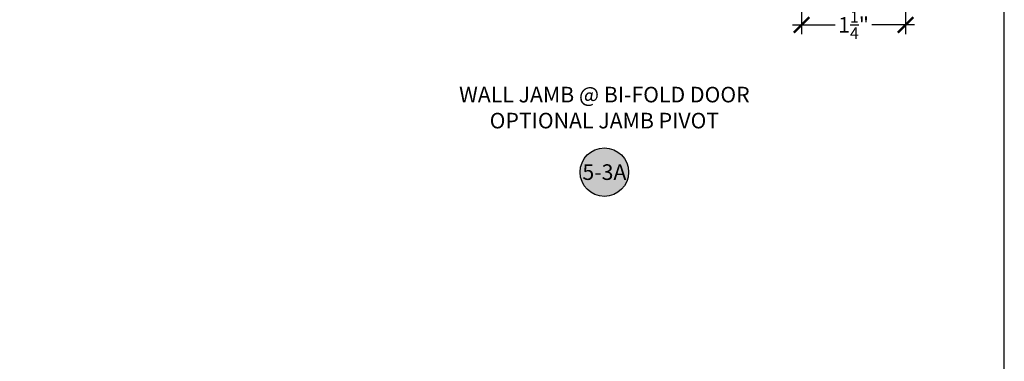
# Model space of a CAD drawing. Extents: x 0 to 412, y 0 to 42.
# Drawn here: x 210 to 222, y 12 to 16 of the extents above; entities that cross this region are included whole.
import ezdxf
from ezdxf.enums import TextEntityAlignment as Align

# ---------------------------------------------------------------- set-up
doc = ezdxf.new("R2010")
doc.units = 0
doc.header["$LTSCALE"] = 0.25
doc.header["$MEASUREMENT"] = 0
for name, color, linetype in [('Arcadia-Dim', 4, 'Continuous'), ('Arcadia-Symb', 7, 'Continuous'), ('Arcadia-Symb-Text', 3, 'Continuous'), ('Arcadia-Text', 3, 'Continuous')]:
    doc.layers.add(name, color=color, linetype=linetype)
doc.layers.add('Arcadia-Mview', color=6, linetype='Continuous', plot=False)
doc.styles.get("Standard").update_dxf_attribs({"font": 'ARIALN.TTF'})
doc.dimstyles.new('Arcadia-2', dxfattribs={"dimscale": 2, "dimtxt": 0.0938, "dimasz": 0.0938, "dimexe": 0.0546, "dimexo": 0.0469, "dimgap": 0.0469, "dimtad": 0, "dimtih": 1, "dimdec": 4, "dimrnd": 0.0625, "dimzin": 3, "dimdsep": 46, "dimlunit": 4, "dimtxsty": 'Standard', "dimblk": 'ARCHTICK', "dimcen": 0.0469, "dimdle": 0.0546, "dimclrd": 256, "dimclre": 256, "dimclrt": 256, "dimadec": 0, "dimazin": 0, "dimtfac": 0.75, "dimtix": 1, "dimtmove": 2, "dimatfit": 3, "dimfxl": 1, "dimtolj": 1, "dimtzin": 3, "dimlwd": -3, "dimlwe": -3, "dimarcsym": 0})

# ---------------------------------------------------------------- blocks, each defined once
blk = doc.blocks.new('Keynote')
at = {"layer": 'Arcadia-Symb', "lineweight": -3}
h = blk.add_hatch(color=8, dxfattribs=at)
h.dxf.hatch_style = 1
edge = h.paths.add_edge_path()
edge.add_arc((0, 0), 0.1458, 0, 360)
at = {"layer": 'DEFPOINTS', "lineweight": -3}
blk.add_circle((0, 0), 0.1458, dxfattribs=at)
at = {"layer": 'Arcadia-Symb-Text'}
blk.add_attdef('KEYNOTE_BUBBLE', text='', height=0.0938, dxfattribs=at).set_placement((0, 0), align=Align.MIDDLE_CENTER)
blk = doc.blocks.new('_ArchTick')
at = {"color": 0, "linetype": 'ByBlock', "const_width": 0.15}
blk.add_lwpolyline([(-0.5, -0.5), (0.5, 0.5)], dxfattribs=at)
blk = doc.blocks.new('*D358')
at = {"layer": 'Arcadia-Dim', "lineweight": -3}
for p, q in [((219.563, 16.584), (219.563, 16.058)), ((220.813, 16.625), (220.813, 16.058)), ((219.453, 16.168), (219.968, 16.168)), ((220.922, 16.168), (220.407, 16.168))]:
    blk.add_line(p, q, dxfattribs=at)
at = {"layer": 'DEFPOINTS', "color": 0}
for p in [(220.813, 16.719), (219.563, 16.678), (219.563, 16.168)]:
    blk.add_point(p, dxfattribs=at)
at = {"layer": 'Arcadia-Dim', "lineweight": -3, "xscale": 0.1876, "yscale": 0.1876, "zscale": 0.1876, "rotation": 180}
blk.add_blockref('_ArchTick', (219.563, 16.168), dxfattribs=at)
at = {"layer": 'Arcadia-Dim', "lineweight": -3, "xscale": 0.1876, "yscale": 0.1876, "zscale": 0.1876}
blk.add_blockref('_ArchTick', (220.813, 16.168), dxfattribs=at)
at = {"layer": 'Arcadia-Dim', "insert": (220.188, 16.168), "char_height": 0.1876, "attachment_point": 5}
blk.add_mtext('\\A1;1{\\H0.75x;\\S1/4;}"', dxfattribs=at)

msp = doc.modelspace()

# ---------------------------------------------------------------- linework, layer by layer
at = {"layer": 'Arcadia-Mview', "lineweight": -3}
msp.add_lwpolyline([(222, 37.31833), (190, 37.31833), (190, 0), (222, 0)], close=True, dxfattribs=at)

# ---------------------------------------------------------------- block references
at = {"lineweight": -3, "xscale": 2, "yscale": 2, "zscale": 2}
msp.add_blockref('Keynote', (217.19251, 14.3989), dxfattribs=at).add_auto_attribs({'KEYNOTE_BUBBLE': '5-3A'})

# ---------------------------------------------------------------- texts
at = {"layer": 'Arcadia-Text', "insert": (217.19251, 15.14988), "char_height": 0.1875, "width": 4.4904375, "attachment_point": 5}
msp.add_mtext('WALL JAMB @ BI-FOLD DOOR\\POPTIONAL JAMB PIVOT', dxfattribs=at)

# ---------------------------------------------------------------- dimensions: what is measured, and where the dimension line sits
at = {"layer": 'Arcadia-Dim'}
dim = msp.add_linear_dim(base=(219.56252, 16.16766), p1=(220.81252, 16.71866), p2=(219.56252, 16.67766), angle=180, dimstyle='Arcadia-2', dxfattribs=at)
dim.commit()
dim.dimension.update_dxf_attribs({"geometry": '*D358', "text_midpoint": (220.18752, 16.16766)})

doc.saveas('drawing.dxf')
